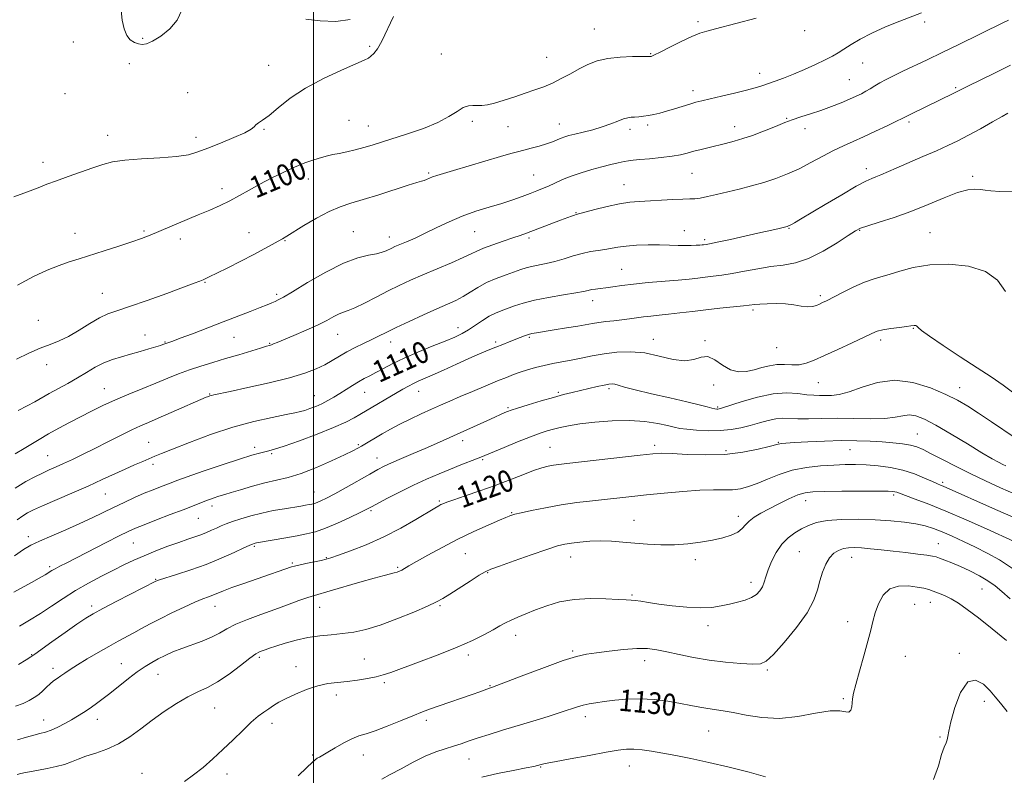
# Model space of a CAD drawing. Extents: x 2162300 to 2165200, y 337300 to 340200.
# Drawn here: x 2162891 to 2163255, y 339660 to 339939 of the extents above; entities that cross this region are included whole.
import ezdxf

# ---------------------------------------------------------------- set-up
doc = ezdxf.new("R2010")
doc.units = 0
doc.header["$MEASUREMENT"] = 0
for name, color, linetype, lineweight in [('32000', 7, 'Continuous', 0), ('DTM SPOT ELEVATION', 2, 'Continuous', 13), ('INDEX CONTOUR', 41, 'Continuous', 13), ('INDEX CONTOUR LABEL', 244, 'Continuous', 0), ('INTERMEDIATE CONTOUR', 44, 'Continuous', 0)]:
    doc.layers.add(name, color=color, linetype=linetype, lineweight=lineweight)
doc.styles.add('Style-ITALICS', font='ITALICS.shx')

msp = doc.modelspace()

# ---------------------------------------------------------------- linework, layer by layer
at = {"layer": '32000', "flags": 128}
msp.add_lwpolyline([(2163000, 337500), (2163000, 340000)], dxfattribs=at)
at = {"layer": 'DTM SPOT ELEVATION'}
for p in [(2163142.05, 339938.37, 1099.7), (2163225.85, 339938.2, 1102.3), (2163103.78, 339935.57, 1099.1), (2163181.51, 339935.04, 1100.6), (2162911.3, 339930.85, 1097.7), (2162936.88, 339932.18, 1098.1), (2163020.83, 339929.24, 1097.8), (2163047.28, 339926.34, 1099.1), (2163086.15, 339925.08, 1099.1), (2163124.64, 339926.53, 1099.9), (2162931.97, 339922.79, 1097.7), (2162983.43, 339922.22, 1097.4), (2163202.89, 339923.08, 1102.8), (2163164.87, 339919.2, 1101.4), (2163197.95, 339916.82, 1103.1), (2163140.17, 339912.76, 1101.5), (2163237.21, 339913.97, 1105.8), (2162908.19, 339911.69, 1096.9), (2162953.52, 339912.13, 1097.3), (2163013.11, 339901.84, 1098.9), (2163058.7, 339901.54, 1100.3), (2163174.78, 339902.58, 1103.9), (2162981.78, 339898.57, 1098.1), (2163020.27, 339899.79, 1099.2), (2163071.87, 339899.48, 1100.9), (2163090.79, 339900.5, 1101.3), (2163117, 339898.51, 1102.4), (2163123.51, 339900.12, 1102.3), (2163155.65, 339899.5, 1103.4), (2163181.66, 339898.81, 1104.5), (2163220, 339901.21, 1106.3), (2162923.95, 339896.31, 1097.4), (2162956.64, 339895.6, 1097.5), (2162900.16, 339886.37, 1097.5), (2163204.24, 339884, 1107.5), (2162998.08, 339880.19, 1100.7), (2163042.61, 339882.4, 1101.8), (2163081.36, 339881.69, 1103.1), (2163139.83, 339882.27, 1104.9), (2163243.51, 339881.21, 1109.7), (2162966.26, 339876.64, 1099.5), (2163114.71, 339878.11, 1105.2), (2163096.96, 339867.78, 1105.9), (2163175.75, 339861.91, 1108.1), (2162911.89, 339860.07, 1099.3), (2162937.42, 339861.01, 1099.8), (2162950.88, 339857.99, 1100.5), (2162976.17, 339860.28, 1101.2), (2163014.71, 339860.67, 1103.1), (2163028.04, 339858.75, 1103.4), (2163059.63, 339860.74, 1104.9), (2163079.66, 339858.42, 1106.3), (2163137.02, 339861.09, 1107.4), (2163201.78, 339861.25, 1110.1), (2163227.8, 339860.33, 1111.1), (2162989.55, 339857.43, 1102.1), (2163144.51, 339857.74, 1107.7), (2163113.84, 339846.74, 1109.1), (2162959.93, 339842, 1102.1), (2162922, 339837.86, 1101.1), (2162986.47, 339837.56, 1103.7), (2163187.31, 339837.09, 1111.7), (2163103.11, 339835.2, 1110.6), (2163162.4, 339831.79, 1112.3), (2162898.33, 339827.94, 1101.3), (2163053.36, 339825.24, 1109.4), (2162937.75, 339822.55, 1103.3), (2162970.6, 339821.7, 1104.8), (2163008.92, 339822.81, 1106.8), (2163079.79, 339821.69, 1112.2), (2163221.59, 339824.95, 1114.1), (2162945.16, 339819.96, 1103.9), (2162983.89, 339819.39, 1105.9), (2163028.49, 339819.93, 1108.6), (2163067.3, 339819.95, 1111.7), (2163125.59, 339820.95, 1113.4), (2163144.71, 339820.47, 1113.9), (2163209.51, 339820.61, 1114.4), (2163171.15, 339817.82, 1112.9), (2162901.4, 339811.5, 1102.5), (2163147.81, 339804.05, 1114.4), (2163186.58, 339804.88, 1114.9), (2162922.71, 339802.64, 1105.2), (2162961.68, 339800.72, 1107.9), (2163000.39, 339800.06, 1109.2), (2163018.96, 339801.39, 1110.8), (2163038.83, 339801.71, 1112.7), (2163090.51, 339801.29, 1115.8), (2163109.23, 339802.71, 1116.3), (2163238.72, 339803.09, 1115.3), (2163071.87, 339795.66, 1115.8), (2163149.35, 339795.95, 1115.8), (2163223.05, 339785.92, 1119.1), (2162939.19, 339782.88, 1109.1), (2163016.64, 339781.99, 1113.8), (2163055.16, 339783.43, 1116.5), (2163126.1, 339781.75, 1119.6), (2163171.75, 339782.82, 1119.9), (2162901.78, 339777.88, 1107.1), (2162978.28, 339780.98, 1111.6), (2162984.62, 339778.65, 1112.2), (2163087.45, 339781.01, 1119.1), (2163152.4, 339779.79, 1119.6), (2163198.21, 339780.13, 1120.9), (2162940.73, 339774.72, 1110.4), (2163023.52, 339777.1, 1115.3), (2163062.55, 339776.39, 1118.2), (2163232.43, 339768.01, 1121.7), (2162923.08, 339763.81, 1110.9), (2163000.18, 339764.44, 1115.2), (2163214.39, 339763.41, 1124.3), (2163046.51, 339761.14, 1119.8), (2163181.86, 339761.28, 1124.7), (2162962.58, 339759.33, 1114.5), (2163021.24, 339757.66, 1118.2), (2163073.24, 339756.83, 1121.9), (2162957.46, 339754.74, 1114.9), (2163118.41, 339754.07, 1123.2), (2163156.98, 339755.56, 1123.5), (2162894.67, 339748, 1111.5), (2162933.43, 339745.7, 1114.9), (2163230.81, 339745.45, 1127.2), (2162978.2, 339744.44, 1118.2), (2163056.07, 339741.72, 1122.9), (2163179.46, 339742.4, 1127.1), (2162992.19, 339738.26, 1119.8), (2163004.72, 339740.19, 1119.9), (2163095.07, 339740.53, 1124.7), (2163141.08, 339739.52, 1124.4), (2163198.82, 339740.38, 1128.7), (2162902.57, 339736.9, 1113.7), (2163031.12, 339736.63, 1121.8), (2163064.38, 339734.7, 1124.1), (2162941.75, 339732.27, 1117.9), (2163161.6, 339731.17, 1125.5), (2163247, 339728.6, 1128.9), (2163117.69, 339726.48, 1125.8), (2163227.94, 339723.71, 1130.7), (2162918.06, 339722.31, 1117.6), (2162963.58, 339722.29, 1120.7), (2163002.31, 339721.87, 1122.8), (2163046.79, 339722.48, 1124.2), (2163222.13, 339722.96, 1131.1), (2163197.42, 339716.56, 1129.3), (2163145.74, 339715.08, 1126.5), (2163074.75, 339711.47, 1126.6), (2163095.82, 339705.77, 1127.8), (2162895.88, 339704.43, 1117.9), (2162980.05, 339703.37, 1124.3), (2163018.77, 339702.78, 1125.1), (2163057.27, 339704.29, 1126.4), (2163122.32, 339702.12, 1128.6), (2163218.71, 339703.81, 1131.1), (2163238.59, 339704.91, 1131.8), (2162903.82, 339699.35, 1119.5), (2162929.05, 339701.04, 1121.2), (2162993.59, 339699.9, 1125.3), (2163167.74, 339698.72, 1128.2), (2162942.59, 339697.09, 1122.8), (2163026.24, 339694.04, 1126.3), (2163065.24, 339692.92, 1127.9), (2163008.43, 339689.47, 1126.5), (2163195.74, 339688.12, 1129.8), (2163247.84, 339687.1, 1132.5), (2162963.55, 339684.69, 1124.9), (2162900.4, 339680.23, 1121.3), (2162920.11, 339680.5, 1122.6), (2163041.73, 339680.07, 1128.4), (2163100.43, 339681.48, 1130.5), (2162984.65, 339678.98, 1126.5), (2163146.03, 339676.2, 1130.9), (2163231.52, 339674, 1131.9), (2162999.74, 339667.31, 1127.8), (2163018.38, 339667.35, 1128.7), (2163057.43, 339665.82, 1130.8), (2163083.89, 339662.88, 1132.1), (2163116.72, 339663.19, 1132.7), (2162936.69, 339660.47, 1125.4), (2162968.12, 339660.26, 1126.6)]:
    msp.add_point(p, dxfattribs=at)
at = {"layer": 'INDEX CONTOUR', "flags": 128}
for points, elevation in [([(2163163.551, 339939.573), (2163148.535, 339935.682), (2163145.286, 339934.851), (2163142.692, 339934.05), (2163139.772, 339932.844), (2163135.873, 339930.969), (2163131.659, 339928.838), (2163128.129, 339927.035), (2163126.022, 339925.995), (2163125.063, 339925.571), (2163124.719, 339925.466), (2163124.441, 339925.434), (2163123.601, 339925.421), (2163121.553, 339925.422), (2163117.91, 339925.404), (2163113.329, 339925.233), (2163108.724, 339924.747), (2163104.8, 339923.825), (2163101.4151, 339922.513), (2163098.2161, 339920.897), (2163094.928, 339919.082), (2163091.58, 339917.249), (2163088.278, 339915.6), (2163085.076, 339914.267), (2163081.813, 339913.112), (2163078.2749, 339911.928), (2163074.3611, 339910.586), (2163070.431, 339909.258), (2163066.956, 339908.194), (2163064.2821, 339907.578), (2163062.2449, 339907.332), (2163060.551, 339907.317), (2163058.935, 339907.364), (2163057.243, 339907.203), (2163055.346, 339906.535), (2163053.072, 339905.157), (2163050.078, 339903.2459), (2163045.978, 339901.0721), (2163040.61, 339898.882), (2163034.731, 339896.842), (2163025.101, 339893.7451), (2163021.749, 339892.693), (2163018.683, 339891.806), (2163015.471, 339890.978), (2163012.289, 339890.232), (2163009.466, 339889.62), (2163007.202, 339889.161), (2163005.1841, 339888.727), (2163002.971, 339888.152), (2163000.207, 339887.295), (2162996.873, 339886.103), (2162993.035, 339884.5469), (2162988.796, 339882.628), (2162984.408, 339880.473), (2162980.157, 339878.241), (2162976.258, 339876.069), (2162972.633, 339874.017), (2162969.131, 339872.125), (2162965.586, 339870.395), (2162961.772, 339868.6989), (2162957.453, 339866.8731), (2162939.66, 339859.448), (2162936.546, 339858.212), (2162932.88, 339856.8959), (2162928.062, 339855.3), (2162922.671, 339853.586), (2162913.409, 339850.709), (2162909.776, 339849.535), (2162906.046, 339848.218), (2162901.684, 339846.5009), (2162896.555, 339844.157), (2162890.623, 339840.961)], 1100), ([(2163258.278, 339875.407), (2163253.567, 339875.536), (2163250.313, 339875.743), (2163248.15, 339876.028), (2163246.388, 339876.303), (2163244.387, 339876.442), (2163241.718, 339876.167), (2163237.999, 339875.159), (2163232.999, 339873.234), (2163227.076, 339870.746), (2163220.737, 339868.1849), (2163214.506, 339865.9629), (2163208.978, 339864.187), (2163204.763, 339862.891), (2163202.159, 339861.999), (2163200.2, 339861.018), (2163197.607, 339859.345), (2163193.458, 339856.625), (2163188.274, 339853.486), (2163182.932, 339850.802), (2163178.099, 339849.207), (2163173.594, 339848.386), (2163169.025, 339847.785), (2163164.135, 339846.9801), (2163159.213, 339846.0511), (2163154.686, 339845.21), (2163150.87, 339844.612), (2163147.644, 339844.206), (2163144.778, 339843.886), (2163141.993, 339843.563), (2163138.817, 339843.207), (2163134.731, 339842.806), (2163123.655, 339841.858), (2163118.246, 339841.347), (2163113.934, 339840.841), (2163110.629, 339840.378), (2163108.039, 339839.994), (2163105.914, 339839.714), (2163104.169, 339839.495), (2163102.757, 339839.282), (2163101.515, 339839.017), (2163099.813, 339838.638), (2163096.903, 339838.084), (2163092.341, 339837.315), (2163086.902, 339836.377), (2163081.666, 339835.341), (2163077.478, 339834.273), (2163074.248, 339833.237), (2163069.3739, 339831.466), (2163067.208, 339830.578), (2163064.953, 339829.418), (2163062.473, 339827.857), (2163059.88, 339826.096), (2163057.348, 339824.425), (2163054.931, 339823.034), (2163052.211, 339821.734), (2163048.648, 339820.236), (2163043.929, 339818.339), (2163038.626, 339816.182), (2163033.538, 339813.988), (2163029.297, 339811.952), (2163025.884, 339810.155), (2163023.112, 339808.652), (2163020.793, 339807.451), (2163018.713, 339806.39), (2163016.651, 339805.259), (2163014.442, 339803.908), (2163009.811, 339800.915), (2163007.559, 339799.52), (2163005.346, 339798.255), (2163003.121, 339797.124), (2163000.868, 339796.135), (2162998.716, 339795.309), (2162996.8291, 339794.67), (2162995.205, 339794.207), (2162993.173, 339793.754), (2162989.894, 339793.111), (2162984.756, 339792.091), (2162978.04, 339790.57), (2162970.251, 339788.441), (2162961.986, 339785.708), (2162954.202, 339782.829), (2162947.948, 339780.378), (2162943.919, 339778.76), (2162941.413, 339777.726), (2162936.93, 339775.811), (2162933.946, 339774.512), (2162930.472, 339772.959), (2162921.99, 339769.06), (2162916.728, 339766.683), (2162910.772, 339764.065), (2162899.921, 339759.361), (2162896.586, 339757.875), (2162894.39, 339756.778), (2162892.5909, 339755.676), (2162890.51, 339754.201)], 1110), ([(2163259.489, 339763.557), (2163253.825, 339766.096), (2163248.301, 339768.606), (2163242.83, 339771.192), (2163237.413, 339773.893), (2163232.409, 339776.475), (2163228.271, 339778.637), (2163225.262, 339780.159), (2163222.901, 339781.1519), (2163220.522, 339781.807), (2163217.586, 339782.292), (2163214.072, 339782.674), (2163210.089, 339782.994), (2163205.7, 339783.2749), (2163200.777, 339783.465), (2163195.148, 339783.491), (2163188.84, 339783.315), (2163182.673, 339783.023), (2163177.668, 339782.736), (2163174.565, 339782.545), (2163172.9829, 339782.432), (2163172.263, 339782.35), (2163171.733, 339782.235), (2163168.365, 339781.321), (2163164.27, 339780.297), (2163158.663, 339779.185), (2163152.014, 339778.391), (2163144.87, 339778.2), (2163138.07, 339778.412), (2163132.531, 339778.706), (2163128.727, 339778.808), (2163125.375, 339778.634), (2163120.749, 339778.143), (2163093.643, 339775.042), (2163090.678, 339774.6869), (2163088.638, 339774.392), (2163086.675, 339774.017), (2163084.351, 339773.404), (2163081.326, 339772.388), (2163077.355, 339770.866), (2163072.561, 339768.975), (2163067.157, 339766.911), (2163061.446, 339764.87), (2163056.0931, 339763.041), (2163051.8499, 339761.613), (2163049.239, 339760.708), (2163047.862, 339760.183), (2163047.089, 339759.828), (2163046.294, 339759.406), (2163044.867, 339758.575), (2163037.878, 339754.357), (2163032.278, 339751.147), (2163025.967, 339747.8791), (2163019.5409, 339745.023), (2163013.71, 339742.741), (2163009.209, 339741.119), (2163006.473, 339740.173), (2163004.734, 339739.652), (2163002.92, 339739.234), (2162997.247, 339738.048), (2162994.624, 339737.489), (2162992.953, 339737.101), (2162991.893, 339736.798), (2162979.252, 339732.454), (2162974.308, 339730.733), (2162969.895, 339729.1481), (2162966.722, 339727.93), (2162962.86, 339726.35), (2162961.204, 339725.737), (2162959.138, 339724.959), (2162956.24, 339723.757), (2162952.274, 339721.967), (2162947.752, 339719.824), (2162943.372, 339717.659), (2162939.671, 339715.735), (2162936.5369, 339714.039), (2162933.695, 339712.485), (2162927.859, 339709.357), (2162924.409, 339707.461), (2162920.439, 339705.2), (2162916.382, 339702.818), (2162912.799, 339700.638), (2162910.1121, 339698.91), (2162908.163, 339697.581), (2162906.65, 339696.521), (2162905.311, 339695.601), (2162904.039, 339694.691), (2162902.767, 339693.658), (2162901.434, 339692.416), (2162900.02, 339691.058), (2162898.511, 339689.72), (2162896.875, 339688.51), (2162894.999, 339687.417), (2162892.749, 339686.397), (2162889.978, 339685.375)], 1120), ([(2163256.008, 339709.622), (2163250.774, 339713.87), (2163245.666, 339717.9419), (2163241.551, 339721.096), (2163238.32, 339723.375), (2163235.622, 339725.0201), (2163233.171, 339726.244), (2163230.947, 339727.161), (2163228.998, 339727.858), (2163227.2891, 339728.416), (2163225.454, 339728.9), (2163223.0459, 339729.369), (2163219.801, 339729.786), (2163216.197, 339729.731), (2163212.899, 339728.688), (2163210.423, 339726.338), (2163208.7079, 339723.15), (2163207.544, 339719.79), (2163206.707, 339716.702), (2163205.91, 339713.439), (2163204.85, 339709.332), (2163203.345, 339704.013), (2163201.695, 339698.327), (2163200.324, 339693.419), (2163199.54, 339690.128), (2163199.205, 339688.072), (2163199.068, 339686.564), (2163198.897, 339685.091), (2163198.537, 339683.84), (2163197.853, 339683.176), (2163196.649, 339683.288), (2163194.487, 339683.672), (2163190.869, 339683.649), (2163185.512, 339682.7819), (2163179.004, 339681.595), (2163172.1529, 339680.855), (2163165.669, 339681.1061), (2163159.895, 339682.009), (2163155.083, 339683.003), (2163151.361, 339683.658), (2163145.65, 339684.443), (2163142.759, 339684.971), (2163139.4611, 339685.638), (2163135.565, 339686.392), (2163130.965, 339687.158), (2163125.917, 339687.783), (2163120.7621, 339688.094), (2163115.821, 339687.977), (2163111.318, 339687.5711), (2163107.458, 339687.075), (2163104.366, 339686.64), (2163101.863, 339686.228), (2163099.693, 339685.751), (2163097.558, 339685.123), (2163091.465, 339683.1), (2163086.671, 339681.589), (2163081.053, 339679.863), (2163069.822, 339676.435), (2163064.9781, 339674.931), (2163060.8501, 339673.609), (2163057.48, 339672.48), (2163054.5699, 339671.492), (2163051.737, 339670.575), (2163048.649, 339669.636), (2163045.173, 339668.471), (2163041.228, 339666.854), (2163036.831, 339664.669), (2163032.384, 339662.254), (2163028.392, 339660.06), (2163025.235, 339658.433)], 1130)]:
    msp.add_lwpolyline(points, dxfattribs=dict(at, elevation=elevation))
at = {"layer": 'INTERMEDIATE CONTOUR', "flags": 128}
for points, elevation in [([(2163224.668, 339941.552), (2163216.6291, 339938.4889), (2163211.371, 339936.367), (2163206.287, 339934.092), (2163202.041, 339931.863), (2163198.656, 339929.82), (2163195.994, 339928.093), (2163193.849, 339926.738), (2163191.733, 339925.534), (2163189.088, 339924.189), (2163185.54, 339922.5071), (2163181.449, 339920.659), (2163177.358, 339918.915), (2163173.713, 339917.482), (2163170.583, 339916.3419), (2163165.66, 339914.6179), (2163163.216, 339913.834), (2163159.985, 339912.94), (2163155.607, 339911.865), (2163150.797, 339910.747), (2163146.533, 339909.7751), (2163143.509, 339909.074), (2163141.271, 339908.507), (2163139.08, 339907.873), (2163133.383, 339906.0809), (2163130.467, 339905.19), (2163127.936, 339904.484), (2163125.746, 339903.963), (2163123.764, 339903.59), (2163121.891, 339903.331), (2163120.1651, 339903.164), (2163118.656, 339903.066), (2163117.378, 339902.994), (2163116.103, 339902.8149), (2163114.547, 339902.373), (2163112.475, 339901.566), (2163109.86, 339900.517), (2163106.726, 339899.403), (2163103.176, 339898.377), (2163099.63, 339897.4929), (2163096.589, 339896.78), (2163094.403, 339896.241), (2163092.841, 339895.784), (2163091.52, 339895.292), (2163090.095, 339894.673), (2163088.359, 339893.942), (2163086.139, 339893.141), (2163083.368, 339892.315), (2163080.3951, 339891.524), (2163077.673, 339890.836), (2163075.421, 339890.256), (2163072.908, 339889.562), (2163069.17, 339888.471), (2163051.742, 339883.276), (2163045.543, 339881.455), (2163044.032, 339880.957), (2163042.834, 339880.477), (2163041.796, 339880.0199), (2163040.863, 339879.639), (2163039.866, 339879.33), (2163038.178, 339878.849), (2163035.056, 339877.896), (2163024.138, 339874.372), (2163018.42, 339872.581), (2163013.802, 339871.216), (2163009.849, 339869.926), (2163005.798, 339868.204), (2163001.154, 339865.735), (2162996.487, 339862.981), (2162990.153, 339859.055), (2162988.532, 339858.0711), (2162986.98, 339857.175), (2162984.82, 339855.972), (2162981.841, 339854.3579), (2162977.944, 339852.303), (2162973.199, 339849.856), (2162968.347, 339847.39), (2162964.295, 339845.356), (2162961.698, 339844.077), (2162960.207, 339843.373), (2162959.221, 339842.936), (2162958.095, 339842.4559), (2162955.9989, 339841.631), (2162952.059, 339840.157), (2162945.83, 339837.885), (2162938.581, 339835.294), (2162932.011, 339833.017), (2162927.361, 339831.4801), (2162924.033, 339830.288), (2162920.971, 339828.838), (2162917.368, 339826.716), (2162913.415, 339824.266), (2162909.551, 339822.023), (2162906.075, 339820.36), (2162902.72, 339819.022), (2162899.077, 339817.594), (2162894.872, 339815.762), (2162890.367, 339813.614)], 1102), ([(2162929.019, 339942.423), (2162929.365, 339938.8049), (2162930.027, 339935.661), (2162931.029, 339933.21), (2162932.357, 339931.591), (2162933.858, 339930.646), (2162935.342, 339930.142), (2162936.721, 339929.925), (2162938.31, 339930.169), (2162940.526, 339931.129), (2162943.585, 339932.986), (2162946.8971, 339935.637), (2162949.669, 339938.902), (2162951.375, 339942.622)], 1098), ([(2163029.584, 339940.174), (2163025.331, 339931.108), (2163023.662, 339928.2439), (2163022.289, 339926.5199), (2163021.221, 339925.531), (2163020.308, 339924.864), (2163018.759, 339924.07), (2163015.626, 339922.6891), (2163010.326, 339920.385), (2163003.738, 339917.311), (2162997.108, 339913.746), (2162991.467, 339909.997), (2162986.981, 339906.492), (2162983.6019, 339903.688), (2162981.249, 339901.9), (2162979.716, 339900.866), (2162978.766, 339900.181), (2162978.072, 339899.479), (2162976.945, 339898.554), (2162974.609, 339897.238), (2162970.599, 339895.449), (2162965.707, 339893.453), (2162961.039, 339891.599), (2162957.327, 339890.1659), (2162953.813, 339889.142), (2162949.3679, 339888.444), (2162943.275, 339887.977), (2162936.472, 339887.597), (2162930.312, 339887.148), (2162925.754, 339886.492), (2162922.173, 339885.569), (2162918.5501, 339884.335), (2162909.421, 339881.121), (2162905.062, 339879.544), (2162901.537, 339878.205), (2162898.2581, 339876.925), (2162894.372, 339875.443), (2162889.292, 339873.577)], 1098), ([(2163256.7979, 339938.916), (2163254.906, 339937.978), (2163238.169, 339929.782), (2163232.227, 339926.894), (2163226.748, 339924.256), (2163217.766, 339919.959), (2163214.358, 339918.311), (2163211.58, 339916.921), (2163209.299, 339915.699), (2163207.3801, 339914.571), (2163205.691, 339913.526), (2163204.1, 339912.568), (2163202.456, 339911.681), (2163200.5349, 339910.761), (2163198.0961, 339909.683), (2163194.9801, 339908.369), (2163191.365, 339906.926), (2163187.512, 339905.505), (2163183.671, 339904.226), (2163180.048, 339903.081), (2163176.837, 339902.029), (2163174.132, 339901.022), (2163171.628, 339899.99), (2163168.915, 339898.858), (2163165.707, 339897.585), (2163162.19, 339896.281), (2163158.671, 339895.0889), (2163155.383, 339894.117), (2163152.278, 339893.312), (2163146.186, 339891.846), (2163143.232, 339891.114), (2163140.53, 339890.403), (2163138.126, 339889.733), (2163135.618, 339889.114), (2163132.499, 339888.559), (2163128.487, 339888.076), (2163124.216, 339887.675), (2163120.546, 339887.362), (2163118.08, 339887.1301), (2163116.379, 339886.906), (2163114.745, 339886.605), (2163112.602, 339886.15), (2163109.868, 339885.517), (2163106.584, 339884.691), (2163102.84, 339883.671), (2163098.938, 339882.5), (2163095.228, 339881.233), (2163091.99, 339879.93), (2163089.209, 339878.674), (2163086.798, 339877.553), (2163084.639, 339876.615), (2163082.487, 339875.757), (2163080.0659, 339874.836), (2163077.144, 339873.742), (2163073.659, 339872.501), (2163069.592, 339871.172), (2163064.97, 339869.786), (2163060.013, 339868.26), (2163054.988, 339866.479), (2163050.131, 339864.392), (2163045.5509, 339862.184), (2163041.327, 339860.102), (2163037.548, 339858.347), (2163034.341, 339856.951), (2163030.116, 339855.167), (2163028.919, 339854.629), (2163026.854, 339853.619), (2163025.41, 339853.069), (2163023.343, 339852.56), (2163020.404, 339852.049), (2163016.384, 339851.072), (2163011.086, 339849.064), (2163004.562, 339845.729), (2162997.8731, 339841.858), (2162992.332, 339838.512), (2162988.885, 339836.483), (2162987.025, 339835.481), (2162985.876, 339834.949), (2162984.655, 339834.404), (2162982.929, 339833.664), (2162980.354, 339832.623), (2162976.682, 339831.201), (2162966.647, 339827.375), (2162955.283, 339823.001), (2162950.826, 339821.301), (2162948.035, 339820.271), (2162946.576, 339819.768), (2162945.483, 339819.421), (2162944.395, 339819.004), (2162943.489, 339818.694), (2162941.831, 339818.162), (2162939.226, 339817.359), (2162935.966, 339816.392), (2162932.462, 339815.406), (2162929.051, 339814.491), (2162925.769, 339813.508), (2162922.576, 339812.264), (2162919.421, 339810.624), (2162916.208, 339808.692), (2162912.83, 339806.633), (2162909.246, 339804.593), (2162902.419, 339800.875), (2162897.0481, 339797.806), (2162894.2319, 339796.294), (2162890.89, 339794.637)], 1104), ([(2162997.146, 339939.211), (2163002.542, 339938.583), (2163008.2359, 339938.335), (2163013.541, 339939.132)], 1098), ([(2163257.523, 339922.235), (2163251.396, 339919.185), (2163241.819, 339914.479), (2163236.577, 339911.86), (2163226.238, 339906.856), (2163220.399, 339903.98), (2163217.45, 339902.494), (2163215.393, 339901.494), (2163211.943, 339899.852), (2163207.611, 339897.823), (2163203.211, 339895.805), (2163199.349, 339894.084), (2163195.812, 339892.482), (2163192.182, 339890.707), (2163188.147, 339888.562), (2163183.819, 339886.226), (2163179.418, 339883.975), (2163175.107, 339882.027), (2163170.813, 339880.366), (2163166.409, 339878.921), (2163161.824, 339877.63), (2163157.23, 339876.463), (2163148.922, 339874.4491), (2163145.564, 339873.663), (2163142.908, 339873.126), (2163140.932, 339872.877), (2163139.038, 339872.797), (2163136.478, 339872.726), (2163132.756, 339872.546), (2163120.374, 339871.851), (2163116.909, 339871.549), (2163113.073, 339870.957), (2163108.521, 339869.9731), (2163103.9369, 339868.837), (2163097.125, 339867.047), (2163096.414, 339866.818), (2163095.354, 339866.439), (2163091.242, 339864.908), (2163078.687, 339860.177), (2163076.407, 339859.345), (2163073.694, 339858.402), (2163070.112, 339857.189), (2163066.22, 339855.848), (2163062.825, 339854.5909), (2163060.425, 339853.546), (2163058.289, 339852.488), (2163055.379, 339851.103), (2163050.981, 339849.185), (2163040.402, 339844.72), (2163035.816, 339842.725), (2163031.696, 339840.8309), (2163027.582, 339838.809), (2163023.185, 339836.54), (2163018.915, 339834.323), (2163015.352, 339832.567), (2163012.886, 339831.536), (2163011.138, 339830.931), (2163009.539, 339830.311), (2163007.578, 339829.318), (2163004.987, 339827.929), (2163001.558, 339826.205), (2162997.264, 339824.249), (2162992.798, 339822.327), (2162986.615, 339819.742), (2162985.271, 339819.193), (2162984.502, 339818.907), (2162983.7999, 339818.691), (2162982.628, 339818.353), (2162980.443, 339817.701), (2162972.386, 339815.234), (2162967.533, 339813.772), (2162962.837, 339812.389), (2162958.395, 339811.049), (2162954.205, 339809.667), (2162950.2139, 339808.168), (2162946.182, 339806.527), (2162941.82, 339804.731), (2162936.948, 339802.777), (2162931.829, 339800.711), (2162926.835, 339798.591), (2162922.2471, 339796.464), (2162917.989, 339794.343), (2162913.895, 339792.228), (2162909.843, 339790.121), (2162905.887, 339788.029), (2162902.122, 339785.955), (2162898.654, 339783.931), (2162893.161, 339780.602), (2162889.829, 339778.66)], 1106), ([(2163256.501, 339904.462), (2163254.4, 339903.277), (2163250.844, 339901.2569), (2163246.42, 339898.768), (2163241.96, 339896.32), (2163238.056, 339894.287), (2163234.329, 339892.491), (2163230.158, 339890.616), (2163225.165, 339888.451), (2163215.321, 339884.2309), (2163209.571, 339881.706), (2163207.83, 339880.973), (2163206.2369, 339880.347), (2163204.0631, 339879.358), (2163200.513, 339877.467), (2163195.1621, 339874.378), (2163189.057, 339870.751), (2163179.918, 339865.2829), (2163177.755, 339864.011), (2163176.58, 339863.34), (2163175.913, 339862.98), (2163175.539, 339862.803), (2163175.305, 339862.72), (2163175.049, 339862.649), (2163172.006, 339861.892), (2163169.363, 339861.263), (2163165.344, 339860.3439), (2163159.88, 339859.135), (2163154.044, 339857.867), (2163149.194, 339856.832), (2163146.334, 339856.243), (2163145.043, 339856.002), (2163144.164, 339855.889), (2163143.625, 339855.834), (2163142.752, 339855.756), (2163141.408, 339855.656), (2163139.594, 339855.574), (2163137.351, 339855.56), (2163134.696, 339855.643), (2163131.571, 339855.764), (2163127.896, 339855.845), (2163123.6961, 339855.819), (2163119.398, 339855.669), (2163115.536, 339855.392), (2163112.485, 339854.997), (2163107.657, 339854.117), (2163105.133, 339853.7449), (2163102.349, 339853.318), (2163099.3, 339852.684), (2163096.004, 339851.752), (2163092.584, 339850.675), (2163089.188, 339849.67), (2163085.962, 339848.899), (2163080.582, 339847.816), (2163078.596, 339847.305), (2163076.681, 339846.687), (2163071.154, 339844.78), (2163067.525, 339843.4331), (2163063.931, 339841.862), (2163060.759, 339840.124), (2163057.944, 339838.357), (2163055.304, 339836.724), (2163052.62, 339835.306), (2163049.52, 339833.883), (2163045.593, 339832.155), (2163040.641, 339829.94), (2163035.327, 339827.512), (2163030.528, 339825.2641), (2163026.878, 339823.483), (2163024.025, 339822.046), (2163021.373, 339820.726), (2163018.463, 339819.337), (2163015.391, 339817.858), (2163012.392, 339816.31), (2163009.624, 339814.716), (2163006.95, 339813.112), (2163004.157, 339811.536), (2163000.966, 339810.003), (2162996.832, 339808.4389), (2162991.145, 339806.743), (2162983.686, 339804.883), (2162975.792, 339803.09), (2162969.192, 339801.659), (2162963.201, 339800.383), (2162962.336, 339800.1829), (2162961.763, 339800.0169), (2162961.291, 339799.852), (2162960.884, 339799.69), (2162960.396, 339799.484), (2162947.455, 339793.819), (2162942.693, 339791.764), (2162939.084, 339790.238), (2162936.101, 339788.95), (2162932.8721, 339787.445), (2162928.764, 339785.397), (2162924.066, 339783.002), (2162919.304, 339780.5871), (2162914.922, 339778.422), (2162911.0409, 339776.564), (2162907.707, 339775.015), (2162904.902, 339773.749), (2162902.387, 339772.629), (2162899.861, 339771.4879), (2162897.047, 339770.147), (2162893.756, 339768.371), (2162889.819, 339765.91)], 1108), ([(2163255.729, 339838.637), (2163252.748, 339842.824), (2163248.251, 339846.039), (2163241.998, 339847.981), (2163234.794, 339848.738), (2163227.702, 339848.494), (2163221.598, 339847.482), (2163216.603, 339846.112), (2163212.649, 339844.84), (2163209.566, 339843.971), (2163206.782, 339843.2001), (2163203.625, 339842.0731), (2163199.6701, 339840.296), (2163195.4941, 339838.23), (2163189.5591, 339835.197), (2163188.095, 339834.479), (2163187.002, 339833.969), (2163185.819, 339833.465), (2163184.366, 339833.064), (2163182.5291, 339832.933), (2163180.2269, 339833.174), (2163177.48, 339833.61), (2163174.341, 339833.996), (2163170.9269, 339834.142), (2163167.632, 339834.093), (2163164.917, 339833.948), (2163163.021, 339833.783), (2163158.823, 339833.294), (2163150.195, 339832.399), (2163145.011, 339831.839), (2163139.989, 339831.249), (2163135.348, 339830.682), (2163131.227, 339830.197), (2163127.713, 339829.832), (2163124.678, 339829.536), (2163121.941, 339829.241), (2163119.331, 339828.8941), (2163116.713, 339828.516), (2163113.963, 339828.144), (2163111.02, 339827.809), (2163108.084, 339827.493), (2163105.42, 339827.171), (2163103.146, 339826.813), (2163097.698, 339825.8129), (2163093.535, 339825.111), (2163088.997, 339824.377), (2163082.415, 339823.333), (2163080.7431, 339823.023), (2163079.44, 339822.686), (2163078.006, 339822.209), (2163076.338, 339821.588), (2163072.29, 339820.005), (2163069.923, 339819.065), (2163067.348, 339818.027), (2163064.542, 339816.873), (2163061.313, 339815.503), (2163057.43, 339813.798), (2163052.824, 339811.7209), (2163048.071, 339809.559), (2163043.912, 339807.684), (2163038.72, 339805.417), (2163036.9469, 339804.596), (2163035.142, 339803.657), (2163033.071, 339802.49), (2163017.098, 339793.082), (2163015.067, 339791.917), (2163011.998, 339790.346), (2163007.471, 339788.325), (2163001.378, 339785.9), (2162994.83, 339783.456), (2162989.246, 339781.466), (2162985.656, 339780.267), (2162983.5349, 339779.656), (2162980.09, 339778.862), (2162977.215, 339778.079), (2162972.704, 339776.686), (2162966.301, 339774.564), (2162959.282, 339772.163), (2162953.303, 339770.078), (2162949.56, 339768.739), (2162947.393, 339767.928), (2162943.513, 339766.426), (2162940.765, 339765.344), (2162937.524, 339764.009), (2162933.892, 339762.428), (2162930.0371, 339760.672), (2162926.144, 339758.826), (2162918.287, 339754.995), (2162913.747, 339752.877), (2162908.547, 339750.577), (2162903.309, 339748.316), (2162898.845, 339746.373), (2162895.645, 339744.866), (2162892.912, 339743.271), (2162889.527, 339740.904)], 1112), ([(2163258.713, 339801.014), (2163254.811, 339804.021), (2163250.439, 339807.001), (2163245.192, 339810.405), (2163238.9421, 339814.476), (2163232.665, 339818.629), (2163227.615, 339822.074), (2163224.698, 339824.223), (2163223.423, 339825.311), (2163222.951, 339825.777), (2163222.589, 339825.994), (2163222.222, 339826.076), (2163221.881, 339826.071), (2163220.759, 339825.887), (2163219.161, 339825.658), (2163216.481, 339825.31), (2163213.301, 339824.878), (2163210.4131, 339824.412), (2163208.311, 339823.902), (2163206.305, 339823.115), (2163203.41, 339821.756), (2163198.985, 339819.666), (2163193.767, 339817.219), (2163188.833, 339814.918), (2163185.001, 339813.181), (2163182.0339, 339812.058), (2163179.4291, 339811.512), (2163176.778, 339811.454), (2163174.035, 339811.593), (2163171.249, 339811.585), (2163168.455, 339811.176), (2163165.645, 339810.478), (2163162.8, 339809.69), (2163159.909, 339809.042), (2163156.987, 339808.885), (2163154.058, 339809.6), (2163151.154, 339811.335), (2163148.3461, 339813.319), (2163145.713, 339814.546), (2163143.244, 339814.357), (2163140.563, 339813.467), (2163137.204, 339812.934), (2163132.848, 339813.514), (2163127.777, 339814.751), (2163122.417, 339815.889), (2163117.142, 339816.334), (2163112.092, 339816.154), (2163107.3529, 339815.581), (2163102.986, 339814.826), (2163098.964, 339814.012), (2163095.233, 339813.237), (2163091.741, 339812.569), (2163088.424, 339811.947), (2163085.217, 339811.277), (2163082.084, 339810.491), (2163079.1049, 339809.628), (2163076.389, 339808.7521), (2163073.938, 339807.885), (2163071.319, 339806.873), (2163067.9951, 339805.524), (2163063.639, 339803.724), (2163058.782, 339801.697), (2163054.17, 339799.745), (2163050.338, 339798.089), (2163046.982, 339796.6011), (2163043.588, 339795.067), (2163039.784, 339793.329), (2163035.7691, 339791.4451), (2163031.887, 339789.532), (2163028.422, 339787.696), (2163025.433, 339786.0081), (2163017.787, 339781.492), (2163016.43, 339780.719), (2163014.544, 339779.736), (2163011.445, 339778.232), (2163006.724, 339776.04), (2163001.076, 339773.574), (2162995.468, 339771.394), (2162990.625, 339769.902), (2162986.3029, 339768.859), (2162982.017, 339767.867), (2162977.468, 339766.641), (2162973.1079, 339765.347), (2162969.578, 339764.262), (2162967.31, 339763.582), (2162965.901, 339763.177), (2162964.739, 339762.831), (2162963.331, 339762.372), (2162961.664, 339761.787), (2162959.844, 339761.104), (2162955.382, 339759.321), (2162951.877, 339757.9421), (2162947.138, 339756.124), (2162941.977, 339754.157), (2162937.463, 339752.421), (2162934.284, 339751.144), (2162931.619, 339749.943), (2162928.263, 339748.284), (2162923.41, 339745.82), (2162908.846, 339738.369), (2162906.264, 339737.035), (2162904.571, 339736.132), (2162903.399, 339735.459), (2162900.856, 339733.925), (2162898.686, 339732.671), (2162895.9051, 339731.094), (2162889.379, 339727.428)], 1114), ([(2163259.2501, 339784.514), (2163250.46, 339790.454), (2163245.699, 339793.642), (2163241.72, 339796.209), (2163237.97, 339798.379), (2163233.586, 339800.56), (2163227.952, 339802.963), (2163221.458, 339804.989), (2163214.74, 339805.841), (2163208.373, 339805.019), (2163202.672, 339803.227), (2163197.893, 339801.467), (2163194.193, 339800.512), (2163191.351, 339800.221), (2163186.974, 339800.217), (2163184.807, 339800.256), (2163182.233, 339800.462), (2163178.973, 339800.8629), (2163174.895, 339801.1119), (2163169.904, 339800.769), (2163164.1, 339799.566), (2163158.367, 339797.925), (2163151.119, 339795.577), (2163149.9229, 339795.227), (2163149.435, 339795.152), (2163148.992, 339795.1609), (2163148.308, 339795.263), (2163147.191, 339795.516), (2163145.401, 339795.981), (2163142.498, 339796.723), (2163137.995, 339797.813), (2163131.73, 339799.26), (2163124.866, 339800.833), (2163118.89, 339802.245), (2163114.927, 339803.268), (2163112.639, 339803.922), (2163111.32, 339804.288), (2163110.314, 339804.432), (2163109.155, 339804.35), (2163107.425, 339804.022), (2163104.852, 339803.453), (2163101.74, 339802.735), (2163095.539, 339801.275), (2163092.417, 339800.492), (2163088.685, 339799.479), (2163084.099, 339798.154), (2163079.3699, 339796.739), (2163075.446, 339795.534), (2163073.006, 339794.751), (2163071.652, 339794.2641), (2163070.714, 339793.859), (2163065.415, 339791.425), (2163045.4841, 339782.425), (2163041.336, 339780.604), (2163036.893, 339778.703), (2163032.564, 339776.865), (2163028.8891, 339775.278), (2163026.171, 339774.03), (2163023.767, 339772.795), (2163020.795, 339771.147), (2163012.049, 339766.212), (2163007.851, 339763.875), (2163004.807, 339762.239), (2163002.776, 339761.225), (2163001.4, 339760.628), (2163000.35, 339760.262), (2162999.414, 339760.023), (2162998.406, 339759.828), (2162997.128, 339759.601), (2162995.336, 339759.298), (2162989.2851, 339758.323), (2162985.19, 339757.606), (2162980.908, 339756.722), (2162976.822, 339755.687), (2162973.157, 339754.598), (2162970.096, 339753.577), (2162967.743, 339752.711), (2162965.87, 339751.9429), (2162964.171, 339751.184), (2162962.389, 339750.367), (2162960.473, 339749.52), (2162958.426, 339748.692), (2162956.205, 339747.9), (2162953.59, 339747.0199), (2162950.317, 339745.894), (2162946.253, 339744.42), (2162941.794, 339742.717), (2162937.465, 339740.962), (2162933.63, 339739.276), (2162930.0051, 339737.551), (2162926.143, 339735.626), (2162921.727, 339733.376), (2162916.953, 339730.836), (2162912.149, 339728.079), (2162907.578, 339725.189), (2162903.253, 339722.302), (2162899.121, 339719.565), (2162895.152, 339717.097), (2162891.394, 339714.894)], 1116), ([(2163255.742, 339774.116), (2163254.632, 339774.662), (2163253.106, 339775.462), (2163250.714, 339776.805), (2163246.961, 339779.019), (2163241.624, 339782.246), (2163235.584, 339785.881), (2163229.996, 339789.137), (2163225.74, 339791.3809), (2163222.604, 339792.613), (2163220.101, 339792.989), (2163217.729, 339792.704), (2163214.917, 339792.113), (2163211.0769, 339791.612), (2163205.846, 339791.49), (2163193.54, 339791.743), (2163187.861, 339791.705), (2163182.953, 339791.586), (2163178.953, 339791.537), (2163173.36, 339791.736), (2163170.851, 339791.565), (2163167.963, 339790.965), (2163164.746, 339790.07), (2163161.363, 339789.089), (2163157.919, 339788.21), (2163154.288, 339787.541), (2163150.2871, 339787.168), (2163145.87, 339787.141), (2163141.5331, 339787.36), (2163137.909, 339787.687), (2163135.379, 339788.026), (2163133.311, 339788.435), (2163130.822, 339789.015), (2163127.203, 339789.796), (2163122.453, 339790.547), (2163116.745, 339790.9659), (2163110.356, 339790.843), (2163103.978, 339790.323), (2163098.403, 339789.637), (2163094.212, 339788.976), (2163091.136, 339788.357), (2163088.691, 339787.7509), (2163086.386, 339787.102), (2163083.708, 339786.221), (2163080.137, 339784.89), (2163075.425, 339783.0071), (2163070.412, 339780.943), (2163061.901, 339777.366), (2163060.213, 339776.694), (2163054.4869, 339774.494), (2163050.651, 339772.989), (2163046.407, 339771.265), (2163041.832, 339769.302), (2163036.98, 339767.066), (2163031.998, 339764.594), (2163027.399, 339762.202), (2163021.491, 339759.0371), (2163019.685, 339758.098), (2163017.2709, 339756.907), (2163013.483, 339755.09), (2163008.903, 339752.982), (2163004.449, 339751.098), (2163000.7749, 339749.817), (2162997.498, 339748.98), (2162993.969, 339748.297), (2162989.789, 339747.548), (2162978.93, 339745.653), (2162978.4459, 339745.557), (2162978.075, 339745.4619), (2162977.463, 339745.271), (2162977.152, 339745.1459), (2162976.304, 339744.756), (2162974.31, 339743.816), (2162970.747, 339742.152), (2162965.939, 339740.014), (2162960.399, 339737.76), (2162954.673, 339735.708), (2162949.446, 339734.007), (2162943.139, 339732.047), (2162942.147, 339731.711), (2162941.827, 339731.574), (2162927.391, 339724.1099), (2162922.259, 339721.431), (2162918.6679, 339719.496), (2162915.864, 339717.817), (2162912.651, 339715.661), (2162908.232, 339712.564), (2162903.42, 339709.1399), (2162897.081, 339704.575), (2162895.618, 339703.556), (2162893.89, 339702.4581), (2162891.078, 339700.737)], 1118), ([(2163258.46, 339755.201), (2163251.991, 339758.069), (2163232.594, 339766.63), (2163231.689, 339767), (2163230.522, 339767.497), (2163228.659, 339768.344), (2163225.789, 339769.67), (2163222.07, 339771.212), (2163217.779, 339772.611), (2163213.194, 339773.585), (2163208.591, 339774.172), (2163204.246, 339774.487), (2163200.314, 339774.628), (2163196.467, 339774.6201), (2163192.254, 339774.468), (2163187.373, 339774.155), (2163182.106, 339773.558), (2163176.884, 339772.529), (2163172.069, 339771.008), (2163167.7599, 339769.265), (2163163.988, 339767.658), (2163160.735, 339766.475), (2163157.7801, 339765.724), (2163154.852, 339765.345), (2163151.652, 339765.249), (2163147.769, 339765.246), (2163142.767, 339765.118), (2163136.445, 339764.708), (2163129.5481, 339764.106), (2163123.057, 339763.4621), (2163117.677, 339762.895), (2163103.055, 339761.279), (2163097.37, 339760.586), (2163091.492, 339759.732), (2163085.732, 339758.708), (2163080.615, 339757.669), (2163076.719, 339756.81), (2163074.424, 339756.273), (2163073.325, 339755.982), (2163072.815, 339755.811), (2163072.288, 339755.606), (2163071.125, 339755.119), (2163068.704, 339754.076), (2163064.615, 339752.286), (2163059.295, 339749.875), (2163053.393, 339747.051), (2163047.533, 339744.047), (2163042.251, 339741.192), (2163038.0579, 339738.838), (2163035.298, 339737.242), (2163032.622, 339735.656), (2163031.781, 339735.221), (2163030.917, 339734.875), (2163029.878, 339734.574), (2163028.447, 339734.241), (2163026.153, 339733.689), (2163022.463, 339732.702), (2163017.157, 339731.175), (2163006.1451, 339727.936), (2163000.356, 339726.291), (2162997.946, 339725.515), (2162994.645, 339724.342), (2162990.4791, 339722.82), (2162985.693, 339721.085), (2162980.579, 339719.259), (2162975.614, 339717.415), (2162971.323, 339715.614), (2162968.03, 339713.907), (2162965.276, 339712.301), (2162962.399, 339710.793), (2162958.925, 339709.374), (2162951.395, 339706.708), (2162948.124, 339705.41), (2162945.268, 339704.124), (2162942.703, 339702.848), (2162940.284, 339701.5451), (2162937.781, 339700.026), (2162934.946, 339698.066), (2162931.632, 339695.543), (2162924.757, 339690.071), (2162921.861, 339687.821), (2162919.367, 339685.963), (2162917.13, 339684.379), (2162915.012, 339682.955), (2162912.879, 339681.609), (2162910.603, 339680.266), (2162908.111, 339678.887), (2162905.557, 339677.589), (2162903.155, 339676.524), (2162901.031, 339675.787), (2162898.977, 339675.236), (2162896.698, 339674.6731), (2162893.942, 339673.915), (2162890.622, 339672.859)], 1122), ([(2163258.893, 339746.228), (2163248.624, 339750.878), (2163241.145, 339754.215), (2163233.686, 339757.4281), (2163227.316, 339759.996), (2163222.313, 339761.883), (2163218.755, 339763.175), (2163215.484, 339764.395), (2163214.832, 339764.61), (2163214.069, 339764.736), (2163212.311, 339764.807), (2163208.602, 339764.834), (2163202.453, 339764.824), (2163195.239, 339764.785), (2163188.806, 339764.719), (2163184.489, 339764.594), (2163181.604, 339764.227), (2163178.96, 339763.397), (2163175.653, 339761.972), (2163171.926, 339760.177), (2163168.312, 339758.321), (2163165.251, 339756.651), (2163162.813, 339755.147), (2163160.982, 339753.722), (2163159.658, 339752.315), (2163158.427, 339750.957), (2163156.798, 339749.7049), (2163154.381, 339748.6), (2163151.198, 339747.622), (2163147.374, 339746.738), (2163143.039, 339745.937), (2163138.3341, 339745.305), (2163133.405, 339744.952), (2163128.396, 339744.946), (2163123.449, 339745.202), (2163118.707, 339745.59), (2163114.269, 339745.991), (2163110.076, 339746.302), (2163106.026, 339746.428), (2163102.078, 339746.306), (2163098.43, 339746.007), (2163095.341, 339745.636), (2163092.853, 339745.226), (2163090.156, 339744.544), (2163086.225, 339743.286), (2163080.479, 339741.3), (2163074.106, 339739.042), (2163068.738, 339737.119), (2163065.501, 339735.926), (2163063.489, 339735.012), (2163061.292, 339733.714), (2163057.9001, 339731.588), (2163050.3401, 339726.784), (2163047.813, 339725.196), (2163045.493, 339723.917), (2163042.174, 339722.357), (2163037.036, 339720.121), (2163030.82, 339717.581), (2163024.655, 339715.304), (2163019.409, 339713.723), (2163014.921, 339712.751), (2163010.767, 339712.171), (2163006.596, 339711.77), (2163002.335, 339711.348), (2162997.983, 339710.713), (2162993.603, 339709.743), (2162989.53, 339708.608), (2162986.165, 339707.55), (2162983.79, 339706.758), (2162982.2071, 339706.203), (2162981.103, 339705.8), (2162980.124, 339705.406), (2162978.7751, 339704.635), (2162976.5211, 339703.038), (2162973.036, 339700.373), (2162968.82, 339697.21), (2162964.578, 339694.323), (2162960.828, 339692.256), (2162957.319, 339690.628), (2162953.615, 339688.825), (2162949.405, 339686.384), (2162944.891, 339683.422), (2162940.406, 339680.207), (2162936.19, 339676.996), (2162932.127, 339674.0119), (2162928.011, 339671.47), (2162923.735, 339669.517), (2162919.586, 339668.032), (2162915.953, 339666.824), (2162913.074, 339665.739), (2162910.591, 339664.746), (2162907.995, 339663.8499), (2162904.93, 339663.053), (2162901.632, 339662.354), (2162895.813, 339661.233), (2162893.649, 339660.804), (2162891.963, 339660.458), (2162890.582, 339660.138)], 1124), ([(2163258.269, 339736.208), (2163253.427, 339739.383), (2163248.928, 339741.9281), (2163244.558, 339744.132), (2163240.18, 339746.217), (2163235.981, 339748.134), (2163232.226, 339749.763), (2163229.043, 339751.023), (2163226.018, 339751.979), (2163222.6, 339752.735), (2163218.349, 339753.372), (2163213.271, 339753.8811), (2163207.481, 339754.236), (2163201.1961, 339754.401), (2163195.04, 339754.317), (2163189.737, 339753.919), (2163185.7951, 339753.167), (2163182.8611, 339752.118), (2163180.367, 339750.854), (2163177.862, 339749.406), (2163175.367, 339747.607), (2163173.018, 339745.236), (2163170.942, 339742.195), (2163169.225, 339738.861), (2163167.938, 339735.7309), (2163167.099, 339733.189), (2163166.497, 339731.164), (2163165.862, 339729.472), (2163164.953, 339727.964), (2163163.641, 339726.633), (2163161.822, 339725.503), (2163159.444, 339724.582), (2163156.66, 339723.807), (2163153.675, 339723.093), (2163150.597, 339722.4019), (2163147.156, 339721.865), (2163142.983, 339721.657), (2163137.9031, 339721.893), (2163132.507, 339722.437), (2163127.578, 339723.088), (2163123.73, 339723.677), (2163120.906, 339724.138), (2163118.882, 339724.432), (2163117.328, 339724.55), (2163115.505, 339724.601), (2163112.57, 339724.722), (2163107.964, 339724.974), (2163102.273, 339725.112), (2163096.368, 339724.811), (2163090.969, 339723.857), (2163086.205, 339722.458), (2163082.052, 339720.931), (2163078.488, 339719.535), (2163075.48, 339718.295), (2163072.995, 339717.175), (2163070.93, 339716.1189), (2163068.898, 339714.98), (2163066.444, 339713.589), (2163063.153, 339711.8089), (2163058.766, 339709.641), (2163053.066, 339707.119), (2163046.086, 339704.338), (2163038.876, 339701.626), (2163028.585, 339697.852), (2163025.738, 339696.892), (2163023.131, 339696.204), (2163019.936, 339695.5621), (2163016.277, 339694.969), (2163012.518, 339694.489), (2163008.923, 339694.131), (2163005.356, 339693.68), (2163001.581, 339692.864), (2162997.482, 339691.512), (2162993.424, 339689.847), (2162989.892, 339688.188), (2162987.229, 339686.781), (2162985.212, 339685.57), (2162983.475, 339684.426), (2162981.68, 339683.191), (2162979.6051, 339681.613), (2162977.056, 339679.411), (2162973.913, 339676.417), (2162970.344, 339672.912), (2162966.587, 339669.286), (2162962.851, 339665.867), (2162959.209, 339662.742), (2162955.6991, 339659.9361), (2162952.354, 339657.4839)], 1126), ([(2163257.434, 339724.965), (2163254.372, 339727.782), (2163251.826, 339729.855), (2163249.188, 339731.641), (2163246.012, 339733.488), (2163242.501, 339735.33), (2163239.018, 339736.992), (2163235.889, 339738.335), (2163233.287, 339739.346), (2163231.346, 339740.047), (2163230.045, 339740.48), (2163228.749, 339740.779), (2163226.67, 339741.096), (2163223.254, 339741.546), (2163218.895, 339742.089), (2163214.22, 339742.644), (2163209.781, 339743.14), (2163205.811, 339743.543), (2163202.465, 339743.826), (2163199.828, 339743.96), (2163197.707, 339743.895), (2163195.843, 339743.576), (2163194.027, 339742.935), (2163192.28, 339741.842), (2163190.677, 339740.154), (2163189.2779, 339737.785), (2163188.094, 339734.892), (2163187.124, 339731.69), (2163186.254, 339728.301), (2163184.923, 339724.475), (2163182.459, 339719.8641), (2163178.501, 339714.368), (2163173.923, 339708.858), (2163169.91, 339704.45), (2163167.2459, 339701.9601), (2163165.112, 339701.01), (2163162.289, 339700.921), (2163157.881, 339701.138), (2163152.293, 339701.581), (2163146.253, 339702.295), (2163140.409, 339703.282), (2163135.0869, 339704.385), (2163130.535, 339705.409), (2163126.833, 339706.181), (2163123.392, 339706.621), (2163119.461, 339706.673), (2163114.558, 339706.325), (2163109.292, 339705.739), (2163104.545, 339705.123), (2163100.829, 339704.575), (2163097.184, 339703.753), (2163092.2811, 339702.203), (2163085.333, 339699.686), (2163077.721, 339696.799), (2163067.707, 339692.942), (2163066.174, 339692.369), (2163065.026, 339691.989), (2163061.436, 339690.699), (2163058.66, 339689.717), (2163046.4451, 339685.456), (2163043.22, 339684.314), (2163040.2639, 339683.211), (2163036.771, 339681.829), (2163032.227, 339679.974), (2163027.258, 339677.972), (2163022.781, 339676.276), (2163019.441, 339675.185), (2163016.822, 339674.367), (2163014.2351, 339673.334), (2163011.201, 339671.756), (2163008.055, 339669.928), (2163005.339, 339668.303), (2163003.455, 339667.221), (2163002.2501, 339666.563), (2163001.434, 339666.098), (2163000.681, 339665.559), (2162999.537, 339664.548), (2162997.512, 339662.631), (2162994.329, 339659.584)], 1128), ([(2163256.321, 339683.402), (2163253.786, 339686.435), (2163251.908, 339688.777), (2163249.986, 339691.031), (2163247.4979, 339693.469), (2163244.622, 339695.022), (2163241.712, 339694.287), (2163239.089, 339690.428), (2163236.9531, 339684.859), (2163235.471, 339679.5641), (2163234.7179, 339676.07), (2163234.412, 339674.094), (2163234.178, 339672.902), (2163233.712, 339671.788), (2163232.99, 339670.16), (2163232.056, 339667.456), (2163230.881, 339663.326), (2163229.136, 339658.273)], 1132), ([(2163167.0639, 339659.276), (2163160.951, 339660.909), (2163153.544, 339662.791), (2163146.0599, 339664.588), (2163139.483, 339666.033), (2163133.88, 339667.145), (2163129.084, 339668.009), (2163124.95, 339668.692), (2163121.405, 339669.179), (2163118.3929, 339669.434), (2163115.716, 339669.416), (2163112.599, 339669.066), (2163108.125, 339668.32), (2163101.81, 339667.177), (2163094.91, 339665.896), (2163089.113, 339664.796), (2163085.672, 339664.116), (2163084.088, 339663.77), (2163082.788, 339663.409), (2163081.409, 339663.098), (2163078.562, 339662.531), (2163073.828, 339661.617), (2163068.023, 339660.424), (2163062.269, 339659.055)], 1132)]:
    msp.add_lwpolyline(points, dxfattribs=dict(at, elevation=elevation))

# ---------------------------------------------------------------- texts
at = {"layer": 'INDEX CONTOUR LABEL', "style": 'Style-ITALICS', "width": 0.875}
for s, rotation, p in [('1100', 22.899999, (2162978.669, 339872.86, 1100)), ('1110', 24.200001, (2163024.238, 339804.737, 1110)), ('1120', 20, (2163054.823, 339758.394, 1120)), ('1130', 354.5, (2163112.548, 339683.735, 1130))]:
    msp.add_text(s, height=8, rotation=rotation, dxfattribs=at).set_placement(p)

doc.saveas('drawing.dxf')
